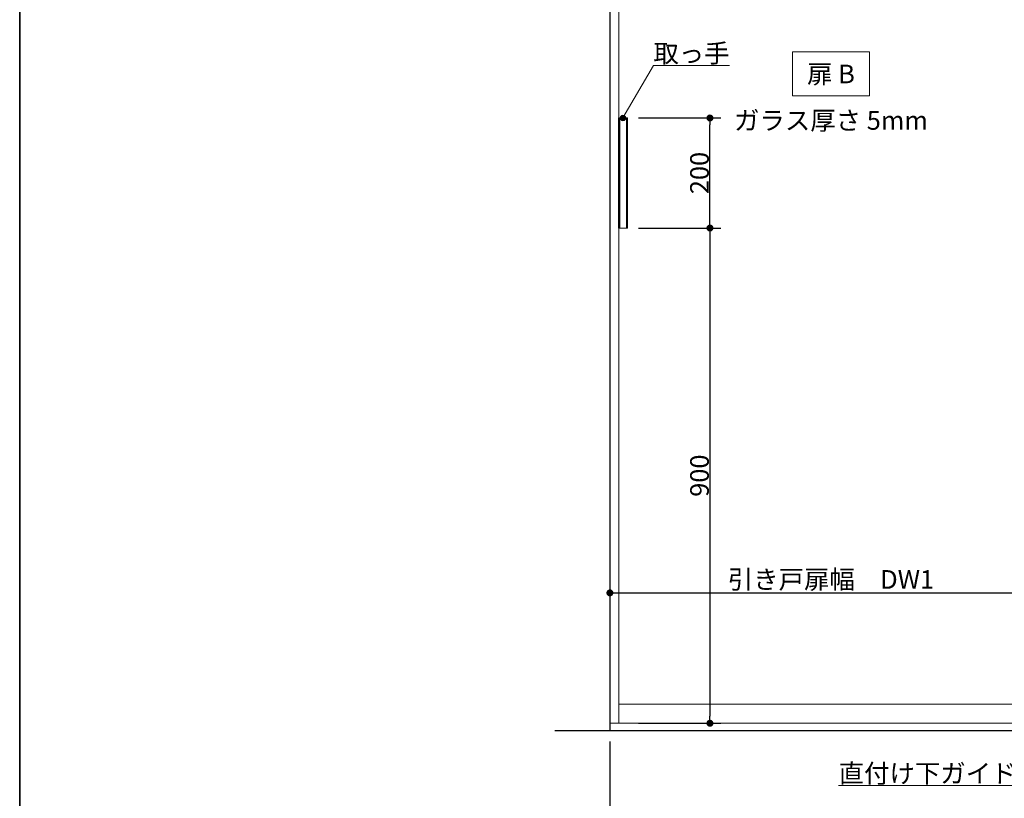
# Model space of a CAD drawing. Units: millimetres. Extents: x -4275 to 7850, y -3045 to 3045.
# Drawn here: x -4000 to -2212, y -2123 to -708 of the extents above; entities that cross this region are included whole.
import ezdxf

# ---------------------------------------------------------------- set-up
doc = ezdxf.new("R2010")
doc.units = ezdxf.units.MM
doc.header["$LTSCALE"] = 20
doc.header["$PDMODE"] = 1
doc.header["$PDSIZE"] = -2
doc.linetypes.add('ラインタイプ-6', pattern=[6.5, 4, -0.5, 0.5, -0.5, 0.5, -0.5])
for name, color, linetype, lineweight in [('1図面枠', 7, 'Continuous', 15), ('2寸法-1', 7, 'Continuous', 15), ('2寸法-3', 7, 'Continuous', 15), ('3一般', 7, 'Continuous', 15)]:
    doc.layers.add(name, color=color, linetype=linetype, lineweight=lineweight)
doc.styles.add('MS PGothic', font='txt', dxfattribs={"bigfont": 'MS PGothic'})
doc.styles.get("Standard").update_dxf_attribs({"font": 'txt', "bigfont": 'BIGFONT.SHX'})
doc.dimstyles.new('SANWA-1', dxfattribs={"dimtxt": 33.826244, "dimasz": 12.712402, "dimexe": 20, "dimexo": 20, "dimgap": 2, "dimtad": 1, "dimdec": 8, "dimdsep": 46, "dimtxsty": 'MS PGothic', "dimblk": 'DOT', "dimblk1": 'DOT', "dimblk2": 'DOT', "dimcen": 0, "dimazin": 0, "dimtfac": 0.8, "dimtdec": 8, "dimtix": 1, "dimtmove": 0, "dimatfit": 0, "dimldrblk": 'DOT', "dimfxl": 1, "dimfrac": 2, "dimtolj": 1, "dimarcsym": 0})

# ---------------------------------------------------------------- blocks, each defined once
blk = doc.blocks.new('_Dot')
at = {"color": 0, "linetype": 'ByBlock', "lineweight": -2}
blk.add_line((-0.5, 0), (-1, 0), dxfattribs=at)
at = {"color": 0, "linetype": 'ByBlock', "const_width": 0.5}
blk.add_lwpolyline([(-0.25, 0, 1), (0.25, 0, 1)], format="xyb", close=True, dxfattribs=at)
blk = doc.blocks.new('*D116')
at = {"layer": '2寸法-1', "color": 0, "linetype": 'Continuous', "lineweight": -2}
for p, q in [((-2876.1, -1087), (-2726.3, -1087)), ((-2746.3, -1099.7), (-2746.3, -1974.3)), ((-2876.3, -1987), (-2726.3, -1987))]:
    blk.add_line(p, q, dxfattribs=at)
at = {"layer": 'Defpoints', "color": 0}
for p in [(-2896.1, -1087), (-2896.3, -1987), (-2746.3, -1987)]:
    blk.add_point(p, dxfattribs=at)
at = {"layer": '2寸法-1', "color": 0, "lineweight": -2, "xscale": 12.71240234375, "yscale": 12.71240234375, "zscale": 12.71240234375}
for p, rotation in [((-2746.3, -1087), 90), ((-2746.3, -1987), 270)]:
    blk.add_blockref('_Dot', p, dxfattribs=dict(at, rotation=rotation))
at = {"layer": '2寸法-1', "color": 0, "lineweight": 15, "insert": (-2765.3, -1537), "char_height": 33.83, "attachment_point": 5, "rotation": 90, "style": 'MS PGothic'}
blk.add_mtext('\\A1;900', dxfattribs=at)
blk = doc.blocks.new('*D117')
at = {"layer": '2寸法-1', "color": 0, "linetype": 'Continuous', "lineweight": -2}
for p, q in [((-2876.3, -887), (-2726.3, -887)), ((-2746.3, -1074.3), (-2746.3, -899.7)), ((-2876.1, -1087), (-2726.3, -1087))]:
    blk.add_line(p, q, dxfattribs=at)
at = {"layer": 'Defpoints', "color": 0}
for p in [(-2896.3, -887), (-2746.3, -887), (-2896.1, -1087)]:
    blk.add_point(p, dxfattribs=at)
at = {"layer": '2寸法-1', "color": 0, "lineweight": -2, "xscale": 12.71240234375, "yscale": 12.71240234375, "zscale": 12.71240234375}
for p, rotation in [((-2746.3, -887), 90), ((-2746.3, -1087), 270)]:
    blk.add_blockref('_Dot', p, dxfattribs=dict(at, rotation=rotation))
at = {"layer": '2寸法-1', "color": 0, "lineweight": 15, "insert": (-2765.3, -987), "char_height": 33.83, "attachment_point": 5, "rotation": 90, "style": 'MS PGothic'}
blk.add_mtext('\\A1;200', dxfattribs=at)
blk = doc.blocks.new('*D119')
at = {"layer": '2寸法-1', "color": 0, "linetype": 'Continuous', "lineweight": -2}
for p, q in [((-2928, -1730), (-2928, -1730)), ((-2125, -1730), (-2125, -1730)), ((-2915.3, -1750), (-2137.7, -1750))]:
    blk.add_line(p, q, dxfattribs=at)
at = {"layer": 'Defpoints', "color": 0}
for p in [(-2928, -1750), (-2125, -1750), (-2125, -1750)]:
    blk.add_point(p, dxfattribs=at)
at = {"layer": '2寸法-1', "color": 0, "lineweight": -2, "xscale": 12.71240234375, "yscale": 12.71240234375, "zscale": 12.71240234375, "rotation": 180}
blk.add_blockref('_Dot', (-2928, -1750), dxfattribs=at)
at = {"layer": '2寸法-1', "color": 0, "lineweight": -2, "xscale": 12.71240234375, "yscale": 12.71240234375, "zscale": 12.71240234375}
blk.add_blockref('_Dot', (-2125, -1750), dxfattribs=at)
at = {"layer": '2寸法-1', "color": 0, "lineweight": 15, "insert": (-2526.5, -1725.6), "char_height": 33.826, "attachment_point": 5, "style": 'MS PGothic'}
blk.add_mtext('\\A1;引き戸扉幅\u3000DW1', dxfattribs=at)
blk = doc.blocks.new('*D123')
at = {"layer": '2寸法-1', "color": 0, "lineweight": -2}
for p, q in [((-2928, -2020), (-2928, -2270)), ((-2149, -2020), (-2149, -2270)), ((-2915.3, -2250), (-2161.7, -2250))]:
    blk.add_line(p, q, dxfattribs=at)
at = {"layer": 'Defpoints', "color": 0}
for p in [(-2928, -2000), (-2149, -2000), (-2149, -2250)]:
    blk.add_point(p, dxfattribs=at)
at = {"layer": '2寸法-1', "color": 0, "lineweight": -2, "xscale": 12.71240234375, "yscale": 12.71240234375, "zscale": 12.71240234375, "rotation": 180}
blk.add_blockref('_Dot', (-2928, -2250), dxfattribs=at)
at = {"layer": '2寸法-1', "color": 0, "lineweight": -2, "xscale": 12.71240234375, "yscale": 12.71240234375, "zscale": 12.71240234375}
blk.add_blockref('_Dot', (-2149, -2250), dxfattribs=at)
at = {"layer": '2寸法-1', "color": 0, "insert": (-2538.5, -2225), "char_height": 33.826, "attachment_point": 5, "style": 'MS PGothic'}
blk.add_mtext('\\A1;直付け下ガイド取付位置\u3000DW1-24', dxfattribs=at)
blk = doc.blocks.new('グループ-75')
at = {"layer": '3一般', "color": 7, "linetype": 'Continuous', "lineweight": 30}
for p, q in [((-2928, 350), (-2928, -2000)), ((-3028, -2000), (-435, -2000))]:
    blk.add_line(p, q, dxfattribs=at)
blk = doc.blocks.new('グループ-78')
at = {"layer": '3一般', "color": 7, "linetype": 'Continuous'}
for p, q in [((-2928, -2000), (-2928, 350)), ((-2928, -1987), (-2928, 305)), ((-2912, -1987), (-2912, 305)), ((-2912.1, -887), (-2896.1, -887)), ((-2912.1, -887), (-2912.1, -1087)), ((-2910.1, -887), (-2910.1, -1087)), ((-2898.1, -887), (-2898.1, -1087)), ((-2896.1, -1087), (-2896.1, -887)), ((-2912.1, -1087), (-2896.1, -1087)), ((-2912, -1952), (-2141, -1952)), ((-2125, -1987), (-2928, -1987))]:
    blk.add_line(p, q, dxfattribs=at)
at = {"layer": '3一般', "color": 7, "linetype": 'ラインタイプ-6'}
blk.add_line((-2912, -1222), (-2912, -1206), dxfattribs=at)
at = {"layer": '3一般', "color": 7}
blk.add_blockref('グループ-75', (0, 0), dxfattribs=at)
blk = doc.blocks.new('グループ-81')
at = {"layer": '1図面枠', "color": 7, "linetype": 'Continuous', "lineweight": 35, "flags": 128}
blk.add_lwpolyline([(-4000, 2770), (4000, 2770), (4000, -2770), (-4000, -2770)], close=True, dxfattribs=at)
blk = doc.blocks.new('図面枠')
at = {"layer": '1図面枠', "color": 7}
blk.add_blockref('グループ-81', (0, 0), dxfattribs=at)

msp = doc.modelspace()

# ---------------------------------------------------------------- hatches: boundary and pattern name
at = {"layer": '2寸法-3', "linetype": 'Continuous', "lineweight": 0}
h = msp.add_hatch(color=7, dxfattribs=at)
edge = h.paths.add_edge_path()
edge.add_arc((-2904.3, -887), 5.00677598, 0, 360)

# ---------------------------------------------------------------- linework, layer by layer
at = {"layer": '2寸法-3', "color": 7, "linetype": 'Continuous', "lineweight": 15, "flags": 128}
msp.add_lwpolyline([(-2596.5, -767), (-2456.5, -767), (-2456.5, -847), (-2596.5, -847)], close=True, dxfattribs=at)
for points in [[(-2904.3, -887), (-2849.06497308, -791.33012702), (-2710.54457378, -791.33012702)], [(-2133, -1990), (-2196.50852961, -2100), (-2512.52024836, -2100)]]:
    msp.add_lwpolyline(points, dxfattribs=at)
at = {"layer": '2寸法-3', "color": 7, "linetype": 'Continuous', "lineweight": 15}
msp.add_circle((-2904.3, -887), 5.00677598, dxfattribs=at)

# ---------------------------------------------------------------- block references
at = {"layer": '1図面枠', "color": 7}
msp.add_blockref('図面枠', (0, 0), dxfattribs=at)
at = {"layer": '3一般', "color": 7}
msp.add_blockref('グループ-78', (0, 0), dxfattribs=at)

# ---------------------------------------------------------------- texts
at = {"layer": '2寸法-3', "color": 7, "char_height": 33.826244213}
for s, insert, attachment_point, line_spacing_factor in [('{\\fMS PGothic|b0|i0|c128|p0;取っ手}', (-2710.54457378, -786.33012702), 9, 0.641378), ('{\\fMS PGothic|b0|i0|c128|p0;扉 B}', (-2526.5, -807), 5, 2.137928), ('{\\fMS PGothic|b0|i0|c128|p0;ガラス厚さ 5mm}', (-2526.5, -891.4475), 5, 2.137928), ('{\\fMS PGothic|b0|i0|c128|p0;直付け下ガイド}', (-2512.52024836, -2095), 7, 0.641378)]:
    msp.add_mtext(s, dxfattribs=dict(at, insert=insert, attachment_point=attachment_point, line_spacing_factor=line_spacing_factor))

# ---------------------------------------------------------------- dimensions: what is measured, and where the dimension line sits
at = {"layer": '2寸法-1', "color": 7, "linetype": 'Continuous', "lineweight": 15}
for base, p2, picture, middle in [((-2746.3, -887), (-2896.3, -887), '*D117', (-2765.3092193912, -987)), ((-2746.3, -1987), (-2896.3, -1987), '*D116', (-2765.3092193912, -1537))]:
    dim = msp.add_linear_dim(base=base, p1=(-2896.1, -1087), p2=p2, angle=270, dimstyle='SANWA-1', override={"dimgap": 2, "dimpost": '<>', "dimtxsty": 'MS PGothic', "dimtmove": 2}, dxfattribs=at)
    dim.commit()
    dim.dimension.update_dxf_attribs({"geometry": picture, "text_midpoint": middle})
dim = msp.add_linear_dim(base=(-2125, -1750), p1=(-2928, -1750), p2=(-2125, -1750), text='引き戸扉幅\u3000DW1', dimstyle='SANWA-1', override={"dimgap": 2, "dimpost": '<>', "dimtxsty": 'MS PGothic', "dimtmove": 2}, dxfattribs=at)
dim.commit()
dim.dimension.update_dxf_attribs({"geometry": '*D119', "text_midpoint": (-2526.5, -1725.60933267)})
at = {"layer": '2寸法-1', "color": 7}
dim = msp.add_linear_dim(base=(-2149, -2250), p1=(-2928, -2000), p2=(-2149, -2000), text='直付け下ガイド取付位置\u3000DW1-24', dimstyle='SANWA-1', override={"dimgap": 2, "dimdec": 2, "dimpost": '<>', "dimtxsty": 'MS PGothic', "dimtmove": 2}, dxfattribs=at)
dim.commit()
dim.dimension.update_dxf_attribs({"geometry": '*D123', "text_midpoint": (-2538.5, -2225.03274896)})

doc.saveas('drawing.dxf')
